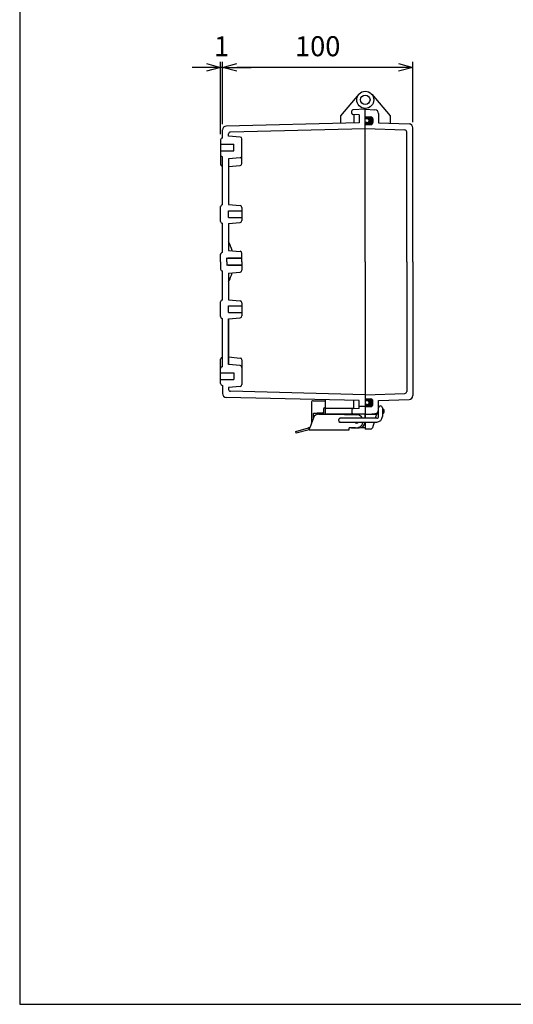
# Model space of a CAD drawing. Units: millimetres. Extents: x 0 to 2443, y 0 to 840.
# Drawn here: x 1234 to 1493, y 0 to 517 of the extents above; entities that cross this region are included whole.
import ezdxf

# ---------------------------------------------------------------- set-up
doc = ezdxf.new("R2010")
doc.units = ezdxf.units.MM
doc.header["$LTSCALE"] = 2.5
doc.linetypes.add('AM_ISO02W050x2', pattern=[3.75, 3, -0.75])
for name, color, linetype, lineweight in [('AM_5', 3, 'Continuous', 25), ('ｶﾞｽｹｯﾄ', 5, 'Continuous', 50), ('ﾄｯﾌﾟｶﾊﾞｰ', 7, 'Continuous', 25), ('ﾄｯﾌﾟｶﾊﾞｰ0', 7, 'AM_ISO02W050x2', 13), ('ﾎﾞﾃﾞｨｰ', 2, 'Continuous', 25), ('ﾎﾞﾃﾞｨｰ0', 2, 'AM_ISO02W050x2', 13), ('ﾗｯﾁ', 3, 'Continuous', 25), ('ﾗｯﾁ金具', 6, 'Continuous', 25)]:
    doc.layers.add(name, color=color, linetype=linetype, lineweight=lineweight)
doc.styles.get("Standard").update_dxf_attribs({"font": 'ISOCP.SHX', "bigfont": 'EXTFONT.SHX'})
doc.dimstyles.new('AM_ISO$0', dxfattribs={"dimscale": 2.5, "dimtxt": 3.5, "dimasz": 2.5, "dimexe": 1, "dimexo": 1, "dimgap": 1.5, "dimtad": 1, "dimdec": 1, "dimdsep": 46, "dimtxsty": 'STANDARD', "dimblk": 'OPEN30', "dimcen": 0, "dimclrd": 3, "dimclre": 3, "dimclrt": 2, "dimadec": 0, "dimazin": 2, "dimtp": 0.1, "dimtm": 0.1, "dimtfac": 0.71, "dimtmove": 0, "dimatfit": 3, "dimldrblk": 'OPEN30', "dimfxl": 1, "dimlwd": -1, "dimlwe": -1, "dimarcsym": 0})

# ---------------------------------------------------------------- blocks, each defined once
blk = doc.blocks.new('_Open30')
at = {"color": 0, "linetype": 'ByBlock', "lineweight": -2}
for p, q in [((-1, 0.268), (0, 0)), ((0, 0), (-1, -0.268)), ((0, 0), (-1, 0))]:
    blk.add_line(p, q, dxfattribs=at)
blk = doc.blocks.new('*D30')
at = {"layer": 'AM_5', "color": 3}
for p, q in [((1340.6, 462.02), (1340.6, 494.82)), ((1433.1, 491.82), (1348.1, 491.82)), ((1440.6, 463.12), (1440.6, 494.82))]:
    blk.add_line(p, q, dxfattribs=at)
at = {"layer": 'Defpoints', "color": 0}
for p in [(1340.6, 491.82), (1440.6, 460.12), (1340.6, 459.02)]:
    blk.add_point(p, dxfattribs=at)
at = {"layer": 'AM_5', "color": 3, "xscale": 7.5, "yscale": 7.5, "zscale": 7.5, "rotation": 180}
blk.add_blockref('_Open30', (1340.6, 491.82), dxfattribs=at)
at = {"layer": 'AM_5', "color": 3, "xscale": 7.5, "yscale": 7.5, "zscale": 7.5}
blk.add_blockref('_Open30', (1440.6, 491.82), dxfattribs=at)
at = {"layer": 'AM_5', "color": 2, "insert": (1390.6, 501.57), "char_height": 10.5, "attachment_point": 5}
blk.add_mtext('100', dxfattribs=at)
blk = doc.blocks.new('*D31')
at = {"layer": 'AM_5', "color": 3}
for p, q in [((1332.1, 491.82), (1324.6, 491.82)), ((1339.6, 456.78), (1339.6, 494.82)), ((1340.6, 491.82), (1339.6, 491.82)), ((1340.6, 462.02), (1340.6, 494.82)), ((1348.1, 491.82), (1355.6, 491.82))]:
    blk.add_line(p, q, dxfattribs=at)
at = {"layer": 'Defpoints', "color": 0}
for p in [(1339.6, 491.82), (1340.6, 459.02), (1339.6, 453.78)]:
    blk.add_point(p, dxfattribs=at)
at = {"layer": 'AM_5', "color": 3, "xscale": 7.5, "yscale": 7.5, "zscale": 7.5}
blk.add_blockref('_Open30', (1339.6, 491.82), dxfattribs=at)
at = {"layer": 'AM_5', "color": 3, "xscale": 7.5, "yscale": 7.5, "zscale": 7.5, "rotation": 180}
blk.add_blockref('_Open30', (1340.6, 491.82), dxfattribs=at)
at = {"layer": 'AM_5', "color": 2, "insert": (1340.1, 501.57), "char_height": 10.5, "attachment_point": 5}
blk.add_mtext('1', dxfattribs=at)
blk = doc.blocks.new('TK-A3')
blk.add_lwpolyline([(0, 0), (403, 0), (403, 280), (0, 280)], close=True)

msp = doc.modelspace()

# ---------------------------------------------------------------- hatches: boundary and pattern name
at = {"layer": 'ｶﾞｽｹｯﾄ'}
h = msp.add_hatch(color=256, dxfattribs=at)
edge = h.paths.add_edge_path()
edge.add_line((1418.6, 461.82), (1415.6, 461.82))
edge.add_line((1415.6, 461.82), (1415.6, 462.82))
edge.add_line((1415.6, 462.82), (1416.6, 462.82))
edge.add_arc((1416.6, 463.82), 1, 270, 450)
edge.add_line((1416.6, 464.82), (1415.6, 464.82))
edge.add_line((1415.6, 464.82), (1415.6, 465.82))
edge.add_line((1415.6, 465.82), (1418.6, 465.82))
edge.add_arc((1418.6, 464.82), 1, 360, 450, ccw=False)
edge.add_line((1419.6, 464.82), (1419.6, 462.82))
edge.add_arc((1418.6, 462.82), 1, 270, 360, ccw=False)
h = msp.add_hatch(color=256, dxfattribs=at)
edge = h.paths.add_edge_path()
edge.add_line((1418.6, 313.82), (1415.6, 313.82))
edge.add_line((1415.6, 313.82), (1415.6, 314.82))
edge.add_line((1415.6, 314.82), (1416.6, 314.82))
edge.add_arc((1416.6, 315.82), 1, 270, 450)
edge.add_line((1416.6, 316.82), (1415.6, 316.82))
edge.add_line((1415.6, 316.82), (1415.6, 317.82))
edge.add_line((1415.6, 317.82), (1418.6, 317.82))
edge.add_arc((1418.6, 316.82), 1, 360, 450, ccw=False)
edge.add_line((1419.6, 316.82), (1419.6, 314.82))
edge.add_arc((1418.6, 314.82), 1, 270, 360, ccw=False)

# ---------------------------------------------------------------- linework, layer by layer
at = {"layer": 'ﾄｯﾌﾟｶﾊﾞｰ'}
for p, q in [((1419.05, 477.71), (1428.6, 466.33)), ((1415.6, 389.82), (1415.6, 470.32)), ((1415.6, 469.82), (1420.71, 469.55)), ((1415.6, 465.82), (1418.6, 465.82)), ((1422.6, 467.56), (1422.6, 462.68)), ((1428.6, 466.33), (1428.6, 462.47)), ((1415.6, 461.82), (1418.6, 461.82)), ((1419.6, 464.82), (1419.6, 462.82)), ((1422.6, 462.68), (1438.67, 462.12)), ((1440.6, 389.82), (1440.6, 460.12)), ((1415.6, 459.72), (1436.44, 458.99)), ((1437.4, 389.82), (1437.4, 457.99)), ((1415.6, 389.82), (1415.6, 309.32)), ((1437.4, 389.82), (1437.4, 321.65)), ((1440.6, 389.82), (1440.6, 319.52)), ((1415.6, 319.92), (1436.44, 320.65)), ((1415.6, 317.82), (1418.6, 317.82)), ((1419.6, 314.82), (1419.6, 316.82)), ((1422.6, 316.96), (1438.67, 317.52)), ((1422.6, 312.09), (1422.6, 316.96)), ((1415.6, 313.82), (1418.6, 313.82)), ((1415.6, 309.82), (1422.6, 310.19)), ((1421.64, 310.14), (1420.87, 307.62)), ((1422.59, 311.84), (1422.6, 311.84)), ((1424.6, 312.32), (1424.99, 312.34)), ((1424.6, 310.32), (1425.09, 310.34)), ((1425.56, 310.87), (1425.51, 311.87)), ((1415.6, 309.84), (1415.6, 307.62)), ((1415.6, 305.62), (1415.6, 301.84)), ((1420.26, 305.62), (1419.32, 302.55)), ((1418.36, 301.84), (1415.6, 301.84))]:
    msp.add_line(p, q, dxfattribs=at)
msp.add_circle((1415.6, 474.82), 4.5, dxfattribs=at)
for centre, radius, start, end in [((1418.6, 464.82), 1, 0, 90), ((1420.6, 467.56), 2, 0, 87), ((1418.6, 462.82), 1, 270, 0), ((1438.6, 460.12), 2, 0, 88), ((1436.4, 457.99), 1, 360, 88), ((1436.4, 321.65), 1, 272, 360), ((1418.6, 316.82), 1, 0, 90), ((1438.6, 319.52), 2, 272, 0), ((1418.6, 314.82), 1, 270, 0), ((1420.6, 312.09), 2, 273, 0), ((1425.01, 311.84), 0.5, 3, 93), ((1425.06, 310.84), 0.5, 273, 3), ((1418.36, 302.84), 1, 270, 342.9801)]:
    msp.add_arc(centre, radius, start, end, dxfattribs=at)
at = {"layer": 'ﾄｯﾌﾟｶﾊﾞｰ0'}
msp.add_line((1421.48, 309.59), (1415.6, 309.59), dxfattribs=at)
at = {"layer": 'ﾎﾞﾃﾞｨｰ'}
for p, q in [((1412.16, 477.71), (1402.6, 466.33)), ((1402.6, 466.33), (1402.6, 462.52)), ((1408.6, 467.57), (1408.6, 469.09)), ((1415.6, 469.82), (1409.09, 469.59)), ((1412.4, 466.96), (1409.09, 467.07)), ((1409.6, 467.05), (1409.6, 462.7)), ((1412.4, 466.96), (1412.4, 462.77)), ((1415.6, 389.82), (1415.6, 470.32)), ((1412.4, 462.77), (1342.57, 461.02)), ((1416.6, 464.82), (1415.6, 464.82)), ((1416.6, 462.82), (1415.6, 462.82)), ((1340.6, 454.72), (1340.6, 459.02)), ((1343.8, 455.79), (1343.8, 456.86)), ((1343.8, 455.79), (1343.8, 456.86)), ((1349.89, 455.26), (1343.8, 455.79)), ((1415.6, 459.62), (1344.79, 457.86)), ((1339.6, 453.72), (1339.6, 440.97)), ((1339.6, 451.57), (1346.6, 451.57)), ((1346.6, 448.07), (1346.6, 451.57)), ((1350.8, 441.37), (1350.8, 454.26)), ((1339.6, 448.07), (1346.6, 448.07)), ((1340.6, 419.67), (1340.6, 444.86)), ((1350.8, 445.38), (1350.8, 445.38)), ((1349.89, 444.38), (1343.8, 443.85)), ((1343.8, 443.85), (1343.8, 419.8)), ((1343.8, 439.85), (1349.89, 440.38)), ((1339.6, 410.97), (1339.6, 418.78)), ((1343.8, 419.8), (1349.89, 419.27)), ((1343.8, 413.07), (1343.8, 416.57)), ((1343.8, 416.57), (1350.8, 416.57)), ((1350.8, 418.27), (1350.8, 411.37)), ((1340.6, 394.67), (1340.6, 409.97)), ((1343.8, 413.07), (1350.8, 413.07)), ((1343.8, 409.85), (1349.89, 410.38)), ((1343.8, 409.85), (1343.8, 395.79)), ((1339.6, 389.82), (1339.6, 393.78)), ((1343.8, 395.79), (1349.89, 395.26)), ((1350.8, 389.82), (1350.8, 394.27)), ((1339.6, 389.82), (1339.6, 385.86)), ((1342.8, 389.82), (1342.8, 391.82)), ((1350.8, 391.57), (1342.8, 391.57)), ((1342.8, 389.82), (1342.8, 387.82)), ((1350.8, 388.07), (1342.8, 388.07)), ((1350.8, 389.82), (1350.8, 385.38)), ((1415.6, 389.82), (1415.6, 309.32)), ((1340.6, 369.67), (1340.6, 384.97)), ((1343.8, 383.85), (1349.89, 384.38)), ((1343.8, 383.85), (1343.8, 369.8)), ((1339.6, 360.97), (1339.6, 368.78)), ((1343.8, 369.8), (1349.89, 369.27)), ((1350.8, 368.27), (1350.8, 361.37)), ((1343.8, 363.07), (1343.8, 366.57)), ((1343.8, 366.57), (1350.8, 366.57)), ((1343.8, 363.07), (1350.8, 363.07)), ((1340.6, 334.72), (1340.6, 359.97)), ((1343.8, 359.85), (1349.89, 360.38)), ((1343.8, 359.85), (1343.8, 335.79)), ((1343.8, 335.79), (1343.8, 359.85)), ((1339.6, 325.92), (1339.6, 338.67)), ((1343.8, 339.8), (1349.89, 339.27)), ((1350.8, 338.27), (1350.8, 325.38)), ((1339.6, 331.57), (1346.6, 331.57)), ((1349.89, 335.26), (1343.8, 335.79)), ((1346.6, 331.57), (1346.6, 328.07)), ((1350.8, 334.26), (1350.8, 334.26)), ((1339.6, 328.07), (1346.6, 328.07)), ((1340.6, 324.92), (1340.6, 320.62)), ((1349.89, 324.38), (1343.8, 323.85)), ((1343.8, 323.85), (1343.8, 322.78)), ((1415.6, 320.02), (1344.79, 321.78)), ((1412.4, 316.88), (1342.57, 318.62)), ((1394.6, 317.32), (1394.6, 309.82)), ((1409.6, 312.59), (1409.6, 316.95)), ((1412.4, 312.69), (1412.4, 316.88)), ((1416.6, 316.82), (1415.6, 316.82)), ((1409.6, 312.82), (1394.6, 312.82)), ((1408.6, 312.07), (1408.6, 310.55)), ((1412.4, 312.69), (1409.09, 312.57)), ((1415.6, 313.82), (1412.4, 313.82)), ((1416.6, 314.82), (1415.6, 314.82)), ((1415.6, 309.82), (1394.6, 309.82)), ((1415.6, 309.82), (1409.09, 310.05)), ((1413.54, 302.84), (1415.6, 302.84))]:
    msp.add_line(p, q, dxfattribs=at)
msp.add_circle((1415.6, 474.82), 2.5, dxfattribs=at)
for centre, radius, start, end in [((1409.1, 469.09), 0.5, 92, 180), ((1409.1, 467.57), 0.5, 180, 268), ((1342.6, 459.02), 2, 91, 180), ((1416.6, 463.82), 1, 270, 90), ((1344.8, 456.86), 1, 91, 180), ((1349.8, 454.26), 1, 360, 85), ((1340.6, 453.72), 1, 90, 180), ((1340.6, 445.92), 1, 180, 270), ((1349.8, 445.38), 1, 274.9751, 0), ((1340.6, 440.97), 1, 180, 270), ((1349.8, 441.37), 1, 274.9751, 0), ((1340.6, 418.67), 1, 90, 180), ((1349.8, 418.27), 1, 0, 85.0247), ((1340.6, 410.97), 1, 180, 270), ((1349.8, 411.37), 1, 274.9749, 360), ((1324.21, 389.82), 22.17, 15.2021, 27.8843), ((1340.6, 393.67), 1, 90, 180), ((1349.8, 394.27), 1, 0, 85.0249), ((1340.6, 385.97), 1, 180, 270), ((1324.21, 389.82), 22.17, 332.1157, 344.7983), ((1349.8, 385.38), 1, 274.9751, 0), ((1340.6, 368.67), 1, 90, 180), ((1349.8, 368.27), 1, 0, 85.0247), ((1340.6, 360.97), 1, 180, 270), ((1349.8, 361.37), 1, 274.9749, 360), ((1340.6, 338.67), 1, 90, 180), ((1349.8, 338.27), 1, 360, 85.0249), ((1340.6, 333.72), 1, 90, 180), ((1349.8, 334.26), 1, 360, 85.0249), ((1340.6, 325.92), 1, 180, 270), ((1342.6, 320.62), 2, 180, 269), ((1344.8, 322.78), 1, 180, 269), ((1349.8, 325.38), 1, 275, 0), ((1416.6, 315.82), 1, 270, 90), ((1409.1, 312.07), 0.5, 92, 180), ((1409.1, 310.55), 0.5, 180, 268)]:
    msp.add_arc(centre, radius, start, end, dxfattribs=at)
at = {"layer": 'ﾎﾞﾃﾞｨｰ0'}
for p, q in [((1350.8, 391.82), (1342.8, 391.82)), ((1350.8, 387.82), (1342.8, 387.82))]:
    msp.add_line(p, q, dxfattribs=at)
at = {"layer": 'ﾗｯﾁ', "linetype": 'Continuous'}
for p, q in [((1387.3, 315.82), (1387.3, 304.92)), ((1388.3, 316.82), (1390.3, 316.82)), ((1390.3, 316.82), (1394.6, 316.82)), ((1388.38, 310.12), (1388.39, 310.16)), ((1388.38, 309.76), (1388.38, 310.12)), ((1388.39, 310.16), (1388.42, 310.19)), ((1388.42, 310.19), (1388.45, 310.21)), ((1388.45, 310.21), (1388.49, 310.23)), ((1388.49, 310.23), (1388.53, 310.25)), ((1388.53, 310.25), (1388.56, 310.26)), ((1388.56, 310.26), (1388.6, 310.27)), ((1388.6, 310.27), (1388.64, 310.28)), ((1388.64, 310.28), (1388.68, 310.28)), ((1388.68, 310.28), (1388.72, 310.29)), ((1388.72, 310.29), (1388.76, 310.3)), ((1388.76, 310.3), (1388.8, 310.3)), ((1388.8, 310.3), (1388.84, 310.3)), ((1388.84, 310.3), (1388.88, 310.31)), ((1388.88, 310.31), (1388.92, 310.31)), ((1388.92, 310.31), (1388.96, 310.31)), ((1388.96, 310.31), (1389, 310.31)), ((1389, 310.31), (1389.04, 310.32)), ((1389.04, 310.32), (1389.08, 310.32)), ((1389.08, 310.32), (1389.12, 310.32)), ((1389.12, 310.32), (1389.16, 310.32)), ((1389.16, 310.32), (1389.21, 310.32)), ((1389.21, 310.32), (1389.27, 310.32)), ((1389.27, 310.32), (1389.31, 310.32)), ((1389.31, 310.32), (1389.32, 310.32)), ((1389.32, 310.32), (1390.3, 310.32)), ((1393.1, 310.32), (1390.3, 310.32)), ((1393.6, 312.62), (1393.6, 310.82)), ((1393.6, 310.82), (1393.6, 310.12)), ((1393.6, 309.82), (1393.6, 310.12)), ((1394.1, 313.12), (1394.6, 313.12)), ((1388.38, 308.97), (1388.38, 309.76)), ((1388.38, 308.17), (1388.38, 308.97)), ((1388.38, 307.88), (1388.38, 308.17)), ((1393.6, 309.82), (1408.3, 309.82)), ((1408.3, 302.62), (1412.35, 302.62))]:
    msp.add_line(p, q, dxfattribs=at)
at = {"layer": 'ﾗｯﾁ'}
for p, q in [((1415.6, 309.82), (1394.6, 309.82)), ((1415.6, 309.84), (1415.6, 307.62)), ((1415.6, 307.62), (1415.6, 309.84)), ((1415.6, 307.62), (1415.6, 309.82))]:
    msp.add_line(p, q, dxfattribs=at)
at = {"layer": 'ﾗｯﾁ', "linetype": 'Continuous'}
for centre, radius, start, end in [((1388.3, 315.82), 1, 90, 180), ((1393.1, 310.82), 0.5, 270, 315), ((1393.1, 310.82), 0.5, 315, 0), ((1394.1, 312.62), 0.5, 90, 180), ((1412.35, 305.87), 3.25, 270, 355.5817), ((1415.4, 309.62), 0.2, 0, 90)]:
    msp.add_arc(centre, radius, start, end, dxfattribs=at)
at = {"layer": 'ﾗｯﾁ金具'}
for p, q in [((1422.6, 308.62), (1422.6, 313.12)), ((1424.6, 313.12), (1424.6, 308.62)), ((1421.6, 307.62), (1402.6, 307.62)), ((1402.6, 305.62), (1421.6, 305.62))]:
    msp.add_line(p, q, dxfattribs=at)
at = {"layer": 'ﾗｯﾁ金具', "linetype": 'Continuous'}
for p, q in [((1388.37, 307.85), (1386.47, 302.62)), ((1391.19, 309.82), (1398.09, 309.82)), ((1398.09, 309.82), (1398.1, 309.82)), ((1398.1, 309.82), (1398.1, 309.82)), ((1398.1, 309.82), (1411.18, 309.52)), ((1379.08, 300.77), (1385.85, 302.59)), ((1379.34, 299.81), (1379.08, 300.77)), ((1386.1, 301.62), (1379.34, 299.81)), ((1386.1, 302.62), (1386.47, 302.62)), ((1386.1, 301.62), (1386.47, 302.62)), ((1386.1, 301.62), (1386.1, 302.62)), ((1386.1, 301.62), (1407.1, 301.62)), ((1407.1, 301.62), (1407.1, 302.62)), ((1410.55, 302.62), (1407.1, 302.62))]:
    msp.add_line(p, q, dxfattribs=at)
at = {"layer": 'ﾗｯﾁ金具'}
for centre, radius, start, end in [((1423.6, 313.12), 1, 0, 180), ((1402.6, 306.62), 1.05, 72.2472, 287.7528), ((1402.6, 306.62), 1, 90, 270), ((1421.6, 308.62), 1, 270, 0), ((1421.6, 308.62), 3, 270, 0)]:
    msp.add_arc(centre, radius, start, end, dxfattribs=at)
at = {"layer": 'ﾗｯﾁ金具', "linetype": 'Continuous'}
for centre, radius, start, end in [((1391.19, 306.82), 3, 90, 160), ((1411.1, 306.12), 1.05, 208.4369, 331.5492), ((1411.1, 306.12), 3.4, 26.179, 88.682), ((1411.1, 306.12), 3.4, 290.3641, 351.5372), ((1386.1, 301.62), 1, 90, 105), ((1410.55, 307.62), 5, 270, 290.3641)]:
    msp.add_arc(centre, radius, start, end, dxfattribs=at)

# ---------------------------------------------------------------- block references
at = {"lineweight": 0, "xscale": 3, "yscale": 3, "zscale": 3}
msp.add_blockref('TK-A3', (1234, 0), dxfattribs=at)

# ---------------------------------------------------------------- dimensions: what is measured, and where the dimension line sits
at = {"layer": 'AM_5'}
dim = msp.add_linear_dim(base=(1339.6, 491.82), p1=(1340.6, 459.02), p2=(1339.6, 453.78), angle=180, dimstyle='AM_ISO$0', override={"dimscale": 3}, dxfattribs=at)
dim.commit()
dim.dimension.update_dxf_attribs({"geometry": '*D31', "text_midpoint": (1340.1, 491.82), "dimtype": 160})
dim = msp.add_linear_dim(base=(1340.6, 491.82), p1=(1440.6, 460.12), p2=(1340.6, 459.02), angle=180, dimstyle='AM_ISO$0', override={"dimscale": 3}, dxfattribs=at)
dim.commit()
dim.dimension.update_dxf_attribs({"geometry": '*D30', "text_midpoint": (1390.6, 501.57)})

doc.saveas('drawing.dxf')
